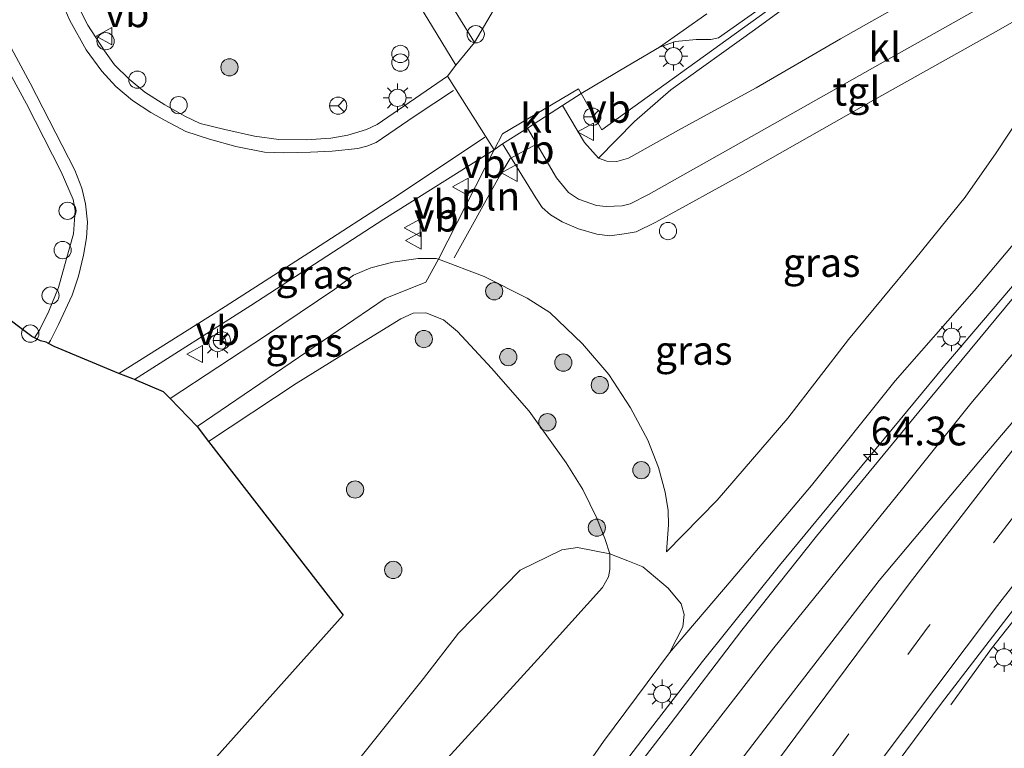
# Model space of a CAD drawing. Units: metres. Extents: x 130000 to 140000, y 543750 to 550750.
# Drawn here: x 131413 to 131499, y 549502 to 549565 of the extents above; entities that cross this region are included whole.
import ezdxf
from ezdxf.enums import TextEntityAlignment as Align

# ---------------------------------------------------------------- set-up
doc = ezdxf.new("R2010")
doc.units = ezdxf.units.M
doc.linetypes.add('VW-3-9_STREEP', pattern=[12, 3, -9])
doc.layers.get('0').update_dxf_attribs({"lineweight": 25})
for name, color, linetype, lineweight in [('B-ME-AL-OVERIG-S-B1', 7, 'Continuous', 18), ('B-ME-AM-KILOMETR-S-B1', 7, 'Continuous', 18), ('B-ME-BV-GELEIDECONSTRUCTIE-GELEIDERAIL-L-B1', 213, 'BV-GELEIDERAIL', 18), ('B-ME-GR-BOMENSTRUIKEN-GV-B6', 93, 'Continuous', 18), ('B-ME-GR-BOOM-S-B1', 93, 'Continuous', 18), ('B-ME-GW-KRUINLIJN-L-B1', 93, 'Continuous', 18), ('B-ME-GW-TEENLIJN-L-B1', 93, 'Continuous', 18), ('B-ME-IE-GRASLAND-GV-B6', 93, 'Continuous', 18), ('B-ME-IE-HULPGEOMETRIE-L-B1', 53, 'Continuous', 18), ('B-ME-IE-INRICHTINGSELEMENT-L-B1', 253, 'Continuous', 18), ('B-ME-IE-INRICHTINGSELEMENT-S-B1', 253, 'Continuous', 18), ('B-ME-IE-MEUBILAIR_WEGMEUBILAIR-LICHTMAST-S-B1', 8, 'Continuous', 18), ('B-ME-KG-KADASTRAAL-OPNAMEDTMGRENS-L-B1', 10, 'Continuous', 25), ('B-ME-VH-VERH_SOORT-BITUMEN-GV-B6', 8, 'IE-TERREINAFSCHEIDING-NATUURLIJK-HOUTWAL', 18), ('B-ME-VH-VERH_SOORT-KLINKERS-GV-B6', 8, 'IE-TERREINAFSCHEIDING-NATUURLIJK-HOUTWAL', 18), ('B-ME-VH-VERH_SOORT-TEGELS-GV-B6', 8, 'Continuous', 18), ('B-ME-VW-MARKERING-39STREEP-015-L-B1', 255, 'VW-3-9_STREEP', 18), ('B-ME-VW-MARKERING-STREEP-015-L-B1', 7, 'Continuous', 18), ('B-ME-VW-MEUBILAIR_WEGMEUBILAIR-RONA-S-B1', 8, 'Continuous', 18), ('B-ME-VW-MEUBILAIR_WEGMEUBILAIR-VERKEERSBORD-S-B1', 8, 'Continuous', 18)]:
    doc.layers.add(name, color=color, linetype=linetype, lineweight=lineweight)
doc.styles.add('NLCS-ISO', font='NLCS-ISO.TTF')
doc.linetypes.add('BV-GELEIDERAIL', pattern='A,10,-3,[108,NLCS.SHX,S=1,R=0,X=0,Y=0],-3', length=16)
doc.linetypes.add('IE-TERREINAFSCHEIDING-NATUURLIJK-HOUTWAL', pattern='A,7,-1.5,[67,NLCS.SHX,S=0.75,R=45,X=0,Y=0],-1.5,7,-1.5,[70,NLCS.SHX,S=0.75,R=0,X=0,Y=0],-1.5', length=20)

# ---------------------------------------------------------------- blocks, each defined once
blk = doc.blocks.new('dtb')
blk.add_circle((0, 0), 0.75)
blk = doc.blocks.new('verkeersbord')
for p, q in [((0, 0.75), (-0.75, -0.625)), ((0.75, -0.625), (0, 0.75)), ((-0.75, -0.625), (0.75, -0.625))]:
    blk.add_line(p, q)
blk = doc.blocks.new('prullenbak')
for centre in [(-0.375, 0), (0.375, 0)]:
    blk.add_circle(centre, 0.75)
blk = doc.blocks.new('wegwijzer')
for q in [(-0.53, -0.53), (0, 0.75), (0.53, -0.53)]:
    blk.add_line((0, 0), q)
blk.add_circle((0, 0), 0.75)
blk = doc.blocks.new('boom')
blk.add_hatch(color=256).paths.add_polyline_path([(-0.75, 0, 1), (0.75, 0, 1)])
blk.add_circle((0, 0), 0.75)
blk = doc.blocks.new('hecto')
for p, q in [((0, 0.625), (-0.625, 0)), ((0, -0.625), (0, 0.625)), ((-0.625, 0), (0.625, 0)), ((0.625, 0), (0, -0.625))]:
    blk.add_line(p, q)
blk = doc.blocks.new('lantaarnpaal')
for p, q in [((-0.884, 0.884), (-0.53, 0.53)), ((0, 0.75), (0, 1.25)), ((0.53, 0.53), (0.884, 0.884)), ((-0.75, 0), (-1.25, 0)), ((0.75, 0), (1.25, 0)), ((-0.53, -0.53), (-0.884, -0.884)), ((0, -0.75), (0, -1.25)), ((0.53, -0.53), (0.884, -0.884))]:
    blk.add_line(p, q)
blk.add_circle((0, 0), 0.75)

msp = doc.modelspace()

# ---------------------------------------------------------------- linework, layer by layer
at = {"layer": 'B-ME-BV-GELEIDECONSTRUCTIE-GELEIDERAIL-L-B1'}
for points in [[(131615.937, 549633.334, 5.951), (131610.701, 549630.464, 6.145), (131607.151, 549628.188, 6.254), (131604.046, 549626.04, 6.385), (131600.464, 549623.434, 6.463), (131596.339, 549619.978, 6.625), (131592.898, 549617.014, 6.719), (131588.18, 549612.672, 6.812), (131583.396, 549608.208, 6.866), (131578.36, 549603.293, 6.856), (131570.883, 549595.785, 6.856), (131563.551, 549588.342, 6.887), (131555.727, 549580.087, 6.869), (131548.929, 549572.489, 6.859), (131541.801, 549564.387, 6.825), (131535.535, 549557.171, 6.915), (131527.916, 549547.987, 6.831), (131520.214, 549538.706, 6.791), (131513.087, 549529.798, 6.797), (131503.515, 549517.449, 6.728), (131498.061, 549510.546, 6.357), (131494.529, 549505.674, 6.139)], [(131462.284, 549495.613, 7.421), (131468.096, 549503.195, 7.396), (131472.905, 549509.443, 7.424), (131479.601, 549517.773, 7.433), (131486.08, 549525.603, 7.446), (131494.007, 549535.16, 7.424), (131503.074, 549545.804, 7.411)]]:
    msp.add_polyline3d(points, dxfattribs=at)
at = {"layer": 'B-ME-GR-BOMENSTRUIKEN-GV-B6'}
for points in [[(131442.977, 549500.889, 1.403), (131448.638, 549507.941, 1.703), (131451.683, 549511.89, 1.765), (131457.041, 549517.382, 1.962), (131460.663, 549519.133, 2.059), (131462.017, 549519.335, 2.059), (131464.843, 549518.782, 2.3), (131464.851, 549517.431, 2.147), (131464.725, 549516.803, 2.132), (131464.211, 549515.858, 2.135), (131458.876, 549509.96, 1.891), (131448.635, 549498.742, 1.379)], [(131448.635, 549498.742, 1.379), (131458.876, 549509.96, 1.891), (131464.211, 549515.858, 2.135), (131464.725, 549516.803, 2.132), (131464.851, 549517.431, 2.147), (131464.843, 549518.782, 2.3), (131466.422, 549518.186, 2.659), (131467.722, 549517.658, 3.374), (131469.924, 549515.818, 4.604), (131471.062, 549514.445, 5.609), (131471.311, 549513.509, 5.809), (131471.182, 549512.456, 6.218), (131470.046, 549510.183, 6.395), (131464.278, 549502.477, 6.442), (131457.265, 549492.382, 6.523)]]:
    msp.add_polyline3d(points, dxfattribs=at)
at = {"layer": 'B-ME-GW-KRUINLIJN-L-B1'}
for points in [[(131508.6774, 549585.5805, 5.8354), (131500.463, 549580.91, 5.714), (131497.224, 549578.82, 5.532), (131493.163, 549575.833, 5.288), (131485.533, 549570.249, 4.913), (131477.427, 549564.362, 4.593), (131470.15, 549559.146, 4.383), (131466.977, 549556.372, 4.343), (131463.852, 549553.177, 4.184)], [(131515.341, 549562.773, 6.584), (131504.282, 549550.843, 6.614), (131496.556, 549541.65, 6.52), (131489.685, 549533.84, 6.523), (131482.399, 549524.732, 6.68), (131475.388, 549516.474, 6.514), (131470.046, 549510.183, 6.395)], [(131449.924, 549544.422, 3.976), (131449.734, 549544.477, 3.975), (131448.162, 549544.467, 3.959), (131445.957, 549544.158, 3.896), (131444.036, 549543.667, 3.884), (131442.538, 549543.017, 3.812), (131440.902, 549541.806, 3.843), (131434.871, 549537.754, 3.787), (131426.576, 549532.302, 3.841)], [(131469.776, 549518.956, 4.011), (131469.939, 549521.3, 3.914), (131469.922, 549522.556, 3.871), (131469.669, 549524.141, 3.896), (131469.085, 549526.296, 4.014), (131468.156, 549528.664, 4.011), (131466.631, 549531.488, 4.011), (131464.758, 549534.37, 4.077), (131462.449, 549537.055, 4.08), (131459.611, 549539.783, 4.13), (131457.646, 549541.024, 4.142), (131453.909, 549542.916, 4.08), (131449.924, 549544.422, 3.976)], [(131470.046, 549510.183, 6.395), (131464.278, 549502.477, 6.442), (131457.265, 549492.382, 6.523), (131448.886, 549481.46, 6.505), (131442.22, 549472.381, 6.445), (131434.381, 549461.617, 6.399), (131426.924, 549452.087, 6.168), (131417.119, 549438.761, 6.155), (131410.735, 549430.307, 5.974), (131405.857, 549424.468, 5.787), (131401.019, 549417.928, 5.79), (131394.902, 549410.548, 5.699), (131387.309, 549402.226, 5.415), (131380.633, 549394.984, 5.24), (131371.637, 549385.413, 4.879)]]:
    msp.add_polyline3d(points, dxfattribs=at)
at = {"layer": 'B-ME-GW-TEENLIJN-L-B1'}
for points in [[(131463.852, 549553.177, 4.184), (131464.574, 549552.923, 4.209), (131465.445, 549552.892, 4.19), (131466.461, 549553.196, 4.162), (131471.089, 549555.78, 4.043), (131477.58, 549559.314, 3.993), (131484.909, 549563.564, 3.946), (131493.308, 549568.311, 3.852), (131502.938, 549573.708, 3.701), (131506.091, 549575.389, 3.701), (131507.074, 549575.632, 3.645), (131508.645, 549575.754, 3.617), (131509.92, 549575.589, 3.601), (131511.397, 549575.143, 3.595), (131513.142, 549574.339, 3.593)], [(131503.982, 549561.938, 4.01), (131501.554, 549558.354, 4.081), (131498.449, 549553.666, 4.09), (131495.75, 549549.808, 4.087), (131491.468, 549544.507, 4.102), (131485.615, 549537.426, 4.24), (131480.317, 549530.589, 4.356), (131474.188, 549523.464, 4.199), (131469.776, 549518.956, 4.011)], [(131429.929, 549528.562, 1.429), (131437.556, 549533.598, 1.672), (131442.74, 549536.814, 1.76), (131446.652, 549539.233, 1.813), (131447.736, 549539.703, 1.81), (131448.817, 549539.749, 1.888), (131450.371, 549539.134, 2.031), (131451.592, 549538.127, 2.044), (131454.533, 549534.935, 2.056), (131457.83, 549531.192, 2.053), (131461.049, 549526.701, 2.138), (131462.479, 549524.385, 2.237), (131463.724, 549521.897, 2.297), (131464.416, 549520.128, 2.297), (131464.843, 549518.782, 2.3)], [(131464.843, 549518.782, 2.3), (131464.851, 549517.431, 2.147), (131464.725, 549516.803, 2.132), (131464.211, 549515.858, 2.135), (131458.876, 549509.96, 1.891), (131448.635, 549498.742, 1.379), (131443.977, 549493.291, 1.279), (131439.055, 549487.728, 1.03), (131434.77, 549483.044, 0.936), (131430.008, 549476.827, 0.883), (131426.105, 549471.342, 0.746), (131419.572, 549462.934, 0.789), (131416.521, 549457.867, 0.861), (131411.205, 549448.834, 1.214), (131406.869, 549441.809, 1.261), (131402.58, 549434.665, 1.445), (131398.01, 549426.627, 1.626), (131393.375, 549420.77, 1.616), (131387.92, 549414.556, 1.704), (131382.454, 549408.68, 1.551), (131375.985, 549401.202, 1.239), (131367.705, 549391.427, 1.117)]]:
    msp.add_polyline3d(points, dxfattribs=at)
at = {"layer": 'B-ME-IE-GRASLAND-GV-B6'}
for points in [[(131454.712, 549566.062, 4.138), (131453.075, 549563.25, 4.13), (131432.66, 549596.286, 3.247)], [(131507.9225, 549585.8892, 5.8258), (131499.098, 549580.829, 5.709), (131464.152, 549555.65, 4.43), (131462.352, 549558.8, 4.136), (131466.364, 549561.179, 4.314), (131469.167, 549562.853, 4.446), (131470.543, 549563.337, 4.507), (131472.366, 549563.496, 4.474), (131473.633, 549563.519, 4.474), (131474.307, 549563.663, 4.519), (131490.686, 549575.209, 5.213), (131498.208, 549581.037, 5.59), (131501.227, 549583.23, 5.734), (131504.037, 549584.82, 5.787), (131506.4798, 549586.1313, 5.8267), (131507.9225, 549585.8892, 5.8258)], [(131507.9225, 549585.8892, 5.8258), (131508.0522, 549585.8674, 5.8273), (131508.6774, 549585.5805, 5.8354), (131500.463, 549580.91, 5.714), (131497.224, 549578.82, 5.532), (131493.163, 549575.833, 5.288), (131485.533, 549570.249, 4.913), (131477.427, 549564.362, 4.593), (131470.15, 549559.146, 4.383), (131466.977, 549556.372, 4.343), (131463.852, 549553.177, 4.184), (131462.64, 549554.545, 4.109), (131460.722, 549557.76, 4.112), (131462.352, 549558.8, 4.136), (131464.152, 549555.65, 4.43), (131499.098, 549580.829, 5.709), (131507.9225, 549585.8892, 5.8258)], [(131502.938, 549573.708, 3.701), (131493.308, 549568.311, 3.852), (131484.909, 549563.564, 3.946), (131477.58, 549559.314, 3.993), (131471.089, 549555.78, 4.043), (131466.461, 549553.196, 4.162), (131465.445, 549552.892, 4.19), (131464.574, 549552.923, 4.209), (131463.852, 549553.177, 4.184), (131466.977, 549556.372, 4.343), (131470.15, 549559.146, 4.383), (131477.427, 549564.362, 4.593), (131485.533, 549570.249, 4.913), (131493.163, 549575.833, 5.288), (131497.224, 549578.82, 5.532), (131500.463, 549580.91, 5.714)], [(131441.875, 549577.014, 3.695), (131451.444, 549561.272, 4.048), (131450.708, 549560.327, 3.994), (131444.588, 549556.119, 3.984), (131443.664, 549555.688, 3.99), (131442.056, 549555.19, 3.981), (131440.554, 549554.922, 3.953), (131438.421, 549554.78, 3.928), (131436.048, 549554.813, 3.903), (131433.919, 549555.097, 3.856), (131431.345, 549555.679, 3.843), (131429.19, 549556.214, 3.834), (131427.857, 549556.838, 3.831), (131426.112, 549557.821, 3.796), (131424.363, 549558.918, 3.796), (131423.004, 549560.062, 3.743), (131421.728, 549561.304, 3.705), (131420.853, 549562.526, 3.683), (131419.405, 549564.762, 3.621), (131418.623, 549566.282, 3.558)], [(131449.924, 549544.422, 3.976), (131454.768, 549553.907, 3.994), (131455.492, 549554.423, 4.035), (131458.395, 549549.738, 4.333), (131458.953, 549548.904, 4.33), (131459.68, 549548.268, 4.352), (131460.701, 549547.65, 4.368), (131462.105, 549547.036, 4.399), (131463.713, 549546.569, 4.402), (131464.839, 549546.45, 4.399), (131466.078, 549546.605, 4.409), (131467.141, 549546.789, 4.39), (131468.853, 549547.63, 4.324), (131476.658, 549551.913, 4.192), (131487.788, 549558.231, 4.067), (131498.186, 549564.064, 3.942), (131506.618, 549568.873, 3.866)], [(131411.499, 549562.6, 3.471), (131414.09, 549557.909, 3.605), (131417.087, 549552.007, 3.743), (131418.15, 549549.611, 3.815), (131418.305, 549548.643, 3.803), (131418.173, 549546.623, 3.796), (131417.529, 549544.351, 3.821), (131416.863, 549541.948, 3.878), (131416.03, 549539.887, 3.922), (131415.25, 549538.288, 3.925), (131414.777, 549537.567, 3.93)], [(131457.265, 549492.382, 6.523), (131464.278, 549502.477, 6.442), (131470.046, 549510.183, 6.395), (131475.388, 549516.474, 6.514), (131482.399, 549524.732, 6.68), (131489.685, 549533.84, 6.523), (131496.556, 549541.65, 6.52), (131504.282, 549550.843, 6.614), (131515.341, 549562.773, 6.584), (131516.672, 549562.721, 6.587), (131517.214, 549562.265, 6.652), (131517.354, 549561.477, 6.633), (131508.598, 549551.071, 6.764), (131499.977, 549541.071, 6.821), (131491.728, 549531.144, 6.818), (131482.813, 549520.315, 6.837), (131476.341, 549512.164, 6.786), (131470.088, 549503.976, 6.774), (131463.223, 549495.08, 6.815)], [(131429.929, 549528.562, 1.429), (131428.934, 549529.872, 1.92), (131445.294, 549541.003, 2.466), (131448.84, 549542.403, 2.726), (131449.924, 549544.422, 3.976), (131453.909, 549542.916, 4.08), (131457.646, 549541.024, 4.142), (131459.611, 549539.783, 4.13), (131462.449, 549537.055, 4.08), (131464.758, 549534.37, 4.077), (131466.631, 549531.488, 4.011), (131468.156, 549528.664, 4.011), (131469.085, 549526.296, 4.014), (131469.669, 549524.141, 3.896), (131469.922, 549522.556, 3.871), (131469.939, 549521.3, 3.914), (131469.776, 549518.956, 4.011), (131474.188, 549523.464, 4.199), (131480.317, 549530.589, 4.356), (131485.615, 549537.426, 4.24), (131491.468, 549544.507, 4.102), (131495.75, 549549.808, 4.087), (131498.449, 549553.666, 4.09), (131501.554, 549558.354, 4.081)], [(131501.554, 549558.354, 4.081), (131498.449, 549553.666, 4.09), (131495.75, 549549.808, 4.087), (131491.468, 549544.507, 4.102), (131485.615, 549537.426, 4.24), (131480.317, 549530.589, 4.356), (131474.188, 549523.464, 4.199), (131469.776, 549518.956, 4.011), (131469.939, 549521.3, 3.914), (131469.922, 549522.556, 3.871), (131469.669, 549524.141, 3.896), (131469.085, 549526.296, 4.014), (131468.156, 549528.664, 4.011), (131466.631, 549531.488, 4.011), (131464.758, 549534.37, 4.077), (131462.449, 549537.055, 4.08), (131459.611, 549539.783, 4.13), (131457.646, 549541.024, 4.142), (131453.909, 549542.916, 4.08), (131449.924, 549544.422, 3.976)], [(131426.576, 549532.302, 3.841), (131426.006, 549532.889, 3.702), (131423.471, 549533.949, 3.996), (131433.601, 549540.386, 3.978), (131445.18, 549547.876, 4.018), (131454.768, 549553.907, 3.994), (131449.924, 549544.422, 3.976), (131449.734, 549544.477, 3.975), (131448.162, 549544.467, 3.959), (131445.957, 549544.158, 3.896), (131444.036, 549543.667, 3.884), (131442.538, 549543.017, 3.812), (131440.902, 549541.806, 3.843), (131434.871, 549537.754, 3.787), (131426.576, 549532.302, 3.841)], [(131504.282, 549550.843, 6.614), (131496.556, 549541.65, 6.52), (131489.685, 549533.84, 6.523), (131482.399, 549524.732, 6.68), (131475.388, 549516.474, 6.514), (131470.046, 549510.183, 6.395), (131471.182, 549512.456, 6.218), (131471.311, 549513.509, 5.809), (131471.062, 549514.445, 5.609), (131469.924, 549515.818, 4.604), (131467.722, 549517.658, 3.374), (131466.422, 549518.186, 2.659), (131464.843, 549518.782, 2.3), (131464.416, 549520.128, 2.297), (131463.724, 549521.897, 2.297), (131462.479, 549524.385, 2.237), (131461.049, 549526.701, 2.138), (131457.83, 549531.192, 2.053), (131454.533, 549534.935, 2.056), (131451.592, 549538.127, 2.044), (131450.371, 549539.134, 2.031), (131448.817, 549539.749, 1.888), (131447.736, 549539.703, 1.81), (131446.652, 549539.233, 1.813), (131442.74, 549536.814, 1.76), (131437.556, 549533.598, 1.672), (131429.929, 549528.562, 1.429)], [(131484.384, 549493.274, 6.243), (131493.699, 549505.804, 6.247), (131499.956, 549513.948, 6.175), (131507.037, 549523.683, 6.187), (131514.388, 549533.15, 6.168), (131522.096, 549542.333, 6.137), (131525.332, 549546.039, 6.093), (131526.468, 549545.807, 5.985), (131526.926, 549545.42, 5.985), (131528.761, 549545.05, 5.907), (131530.237, 549544.539, 5.861), (131531.798, 549543.59, 5.78), (131534.725, 549541.087, 5.73), (131543.07, 549534.09, 5.717), (131548.598, 549529.476, 5.842), (131549.822, 549528.248, 5.882), (131551.231, 549526.371, 5.882), (131550.205, 549525.206, 6.182), (131550.655, 549524.81, 6.182), (131551.143, 549523.658, 6.204), (131549.37, 549521.592, 6.185), (131541.783, 549512.633, 6.185), (131533.499, 549502.562, 6.179), (131527.493, 549495.081, 6.173)], [(131426.576, 549532.302, 3.841), (131434.871, 549537.754, 3.787), (131440.902, 549541.806, 3.843), (131442.538, 549543.017, 3.812), (131444.036, 549543.667, 3.884), (131445.957, 549544.158, 3.896), (131448.162, 549544.467, 3.959), (131449.734, 549544.477, 3.975), (131449.924, 549544.422, 3.976), (131448.84, 549542.403, 2.726), (131445.294, 549541.003, 2.466), (131428.934, 549529.872, 1.92), (131426.576, 549532.302, 3.841)], [(131414.777, 549537.567, 3.93), (131414.54, 549537.683, 3.743), (131411.711, 549539.805, 3.53)], [(131429.929, 549528.562, 1.429), (131437.556, 549533.598, 1.672), (131442.74, 549536.814, 1.76), (131446.652, 549539.233, 1.813), (131447.736, 549539.703, 1.81), (131448.817, 549539.749, 1.888), (131450.371, 549539.134, 2.031), (131451.592, 549538.127, 2.044), (131454.533, 549534.935, 2.056), (131457.83, 549531.192, 2.053), (131461.049, 549526.701, 2.138), (131462.479, 549524.385, 2.237), (131463.724, 549521.897, 2.297), (131464.416, 549520.128, 2.297), (131464.843, 549518.782, 2.3), (131462.017, 549519.335, 2.059), (131460.663, 549519.133, 2.059), (131457.041, 549517.382, 1.962), (131451.683, 549511.89, 1.765), (131448.638, 549507.941, 1.703), (131442.977, 549500.889, 1.403)], [(131410.292, 549478.449, -0.109), (131441.623, 549513.462, 1.384), (131429.929, 549528.562, 1.429)]]:
    msp.add_polyline3d(points, dxfattribs=at)
at = {"layer": 'B-ME-IE-HULPGEOMETRIE-L-B1'}
msp.add_polyline3d([(131507.9225, 549585.8892, 5.8258), (131499.098, 549580.829, 5.709), (131464.152, 549555.65, 4.43), (131462.352, 549558.8, 4.136), (131462.11, 549559.223, 4.136), (131455.509, 549555.312, 4.056), (131454.768, 549553.907, 3.994), (131449.924, 549544.422, 3.976), (131448.84, 549542.403, 2.726), (131445.294, 549541.003, 2.466), (131428.934, 549529.872, 1.92)], dxfattribs=at)
at = {"layer": 'B-ME-IE-INRICHTINGSELEMENT-L-B1'}
msp.add_polyline3d([(131451.284, 549544.537, 3.966), (131455.229, 549551.62, 4.068), (131456.178, 549553.159, 4.068), (131458.468, 549554.416, 4.089)], dxfattribs=at)
at = {"layer": 'B-ME-KG-KADASTRAAL-OPNAMEDTMGRENS-L-B1'}
msp.add_line((131428.934, 549529.872, 1.92), (131429.929, 549528.562, 1.429), dxfattribs=at)
for points in [[(131428.934, 549529.872, 1.92), (131426.576, 549532.302, 3.841), (131426.006, 549532.889, 3.702), (131423.471, 549533.949, 3.996), (131423.334, 549534.006, 3.813), (131422.111, 549534.457, 3.831), (131416.495, 549536.828, 3.772), (131416.002, 549537.083, 3.995), (131415.79, 549537.193, 3.69), (131415.284, 549537.318, 3.735), (131414.777, 549537.567, 3.93), (131414.54, 549537.683, 3.743), (131411.711, 549539.805, 3.53)], [(131429.929, 549528.562, 1.429), (131441.623, 549513.462, 1.384), (131410.292, 549478.449, -0.109), (131410.215, 549478.363, -0.111), (131409.458, 549477.517, -0.641), (131409.395, 549477.447, -0.796), (131407.218, 549475.012, -0.796), (131407.151, 549474.938, -0.666), (131405.888, 549473.496, 0.039), (131405.812, 549473.41, 0.522), (131404.354, 549471.745, -0.384), (131384.033, 549443.95, 0.244), (131364.24, 549419.296, 0.383), (131355.939, 549409.42, 0.523)]]:
    msp.add_polyline3d(points, dxfattribs=at)
at = {"layer": 'B-ME-VH-VERH_SOORT-BITUMEN-GV-B6'}
for points in [[(131418.623, 549566.282, 3.558), (131419.405, 549564.762, 3.621), (131420.853, 549562.526, 3.683), (131421.728, 549561.304, 3.705), (131423.004, 549560.062, 3.743), (131424.363, 549558.918, 3.796), (131426.112, 549557.821, 3.796), (131427.857, 549556.838, 3.831), (131429.19, 549556.214, 3.834), (131431.345, 549555.679, 3.843), (131433.919, 549555.097, 3.856), (131436.048, 549554.813, 3.903), (131438.421, 549554.78, 3.928), (131440.554, 549554.922, 3.953), (131442.056, 549555.19, 3.981), (131443.664, 549555.688, 3.99), (131444.588, 549556.119, 3.984), (131450.708, 549560.327, 3.994), (131454.768, 549553.907, 3.994), (131445.18, 549547.876, 4.018), (131433.601, 549540.386, 3.978), (131423.471, 549533.949, 3.996)], [(131423.471, 549533.949, 3.996), (131423.334, 549534.006, 3.813), (131422.111, 549534.457, 3.831), (131416.495, 549536.828, 3.772), (131416.002, 549537.083, 3.995), (131415.79, 549537.193, 3.69), (131415.284, 549537.318, 3.735), (131414.777, 549537.567, 3.93), (131415.25, 549538.288, 3.925), (131416.03, 549539.887, 3.922), (131416.863, 549541.948, 3.878), (131417.529, 549544.351, 3.821), (131418.173, 549546.623, 3.796), (131418.305, 549548.643, 3.803), (131418.15, 549549.611, 3.815), (131417.087, 549552.007, 3.743), (131414.09, 549557.909, 3.605), (131411.499, 549562.6, 3.471)], [(131463.223, 549495.08, 6.815), (131470.088, 549503.976, 6.774), (131476.341, 549512.164, 6.786), (131482.813, 549520.315, 6.837), (131491.728, 549531.144, 6.818), (131499.977, 549541.071, 6.821)], [(131499.956, 549513.948, 6.175), (131493.699, 549505.804, 6.247), (131484.384, 549493.274, 6.243)]]:
    msp.add_polyline3d(points, dxfattribs=at)
at = {"layer": 'B-ME-VH-VERH_SOORT-KLINKERS-GV-B6'}
for points in [[(131463.852, 549553.177, 4.184), (131464.574, 549552.923, 4.209), (131465.445, 549552.892, 4.19), (131466.461, 549553.196, 4.162), (131471.089, 549555.78, 4.043), (131477.58, 549559.314, 3.993), (131484.909, 549563.564, 3.946), (131493.308, 549568.311, 3.852), (131502.938, 549573.708, 3.701)], [(131506.391, 549571.449, 3.763), (131496.376, 549565.89, 3.838), (131488.377, 549561.392, 3.932), (131477.63, 549555.347, 4.064), (131468.215, 549550.027, 4.202), (131466.624, 549549.233, 4.224), (131465.917, 549549.035, 4.221), (131464.518, 549548.997, 4.23), (131463.679, 549549.09, 4.23), (131462.104, 549549.62, 4.23), (131461.258, 549550.209, 4.23), (131460.188, 549551.486, 4.196), (131457.667, 549555.811, 4.067), (131460.722, 549557.76, 4.112), (131462.64, 549554.545, 4.109), (131463.852, 549553.177, 4.184)], [(131473.29, 549565.741, 4.545), (131469.167, 549562.853, 4.446), (131466.364, 549561.179, 4.314), (131462.352, 549558.8, 4.136), (131462.11, 549559.223, 4.136), (131455.509, 549555.312, 4.056), (131454.768, 549553.907, 3.994), (131450.708, 549560.327, 3.994), (131451.444, 549561.272, 4.048), (131453.075, 549563.25, 4.13), (131454.712, 549566.062, 4.138)], [(131454.768, 549553.907, 3.994), (131455.509, 549555.312, 4.056), (131462.11, 549559.223, 4.136), (131462.352, 549558.8, 4.136), (131460.722, 549557.76, 4.112), (131457.667, 549555.811, 4.067), (131455.492, 549554.423, 4.035), (131454.768, 549553.907, 3.994)]]:
    msp.add_polyline3d(points, dxfattribs=at)
at = {"layer": 'B-ME-VH-VERH_SOORT-TEGELS-GV-B6'}
for points in [[(131453.075, 549563.25, 4.13), (131451.444, 549561.272, 4.048), (131441.875, 549577.014, 3.695), (131435.003, 549572.857, 3.42), (131434.085, 549572.302, 3.42), (131433.494, 549573.275, 3.42), (131434.362, 549573.8, 3.407), (131441.314, 549578.009, 3.649), (131432.418, 549592.371, 3.251), (131420.319, 549611.907, 2.694), (131419.144, 549618.113, 2.6), (131422.238, 549613.419, 2.785), (131425.603, 549607.916, 2.914), (131432.66, 549596.286, 3.247), (131453.075, 549563.25, 4.13)], [(131501.227, 549583.23, 5.734), (131498.208, 549581.037, 5.59), (131490.686, 549575.209, 5.213), (131474.307, 549563.663, 4.519), (131473.633, 549563.519, 4.474), (131472.366, 549563.496, 4.474), (131470.543, 549563.337, 4.507), (131469.167, 549562.853, 4.446), (131473.29, 549565.741, 4.545)], [(131506.618, 549568.873, 3.866), (131498.186, 549564.064, 3.942), (131487.788, 549558.231, 4.067), (131476.658, 549551.913, 4.192), (131468.853, 549547.63, 4.324), (131467.141, 549546.789, 4.39), (131466.078, 549546.605, 4.409), (131464.839, 549546.45, 4.399), (131463.713, 549546.569, 4.402), (131462.105, 549547.036, 4.399), (131460.701, 549547.65, 4.368), (131459.68, 549548.268, 4.352), (131458.953, 549548.904, 4.33), (131458.395, 549549.738, 4.333), (131455.492, 549554.423, 4.035), (131457.667, 549555.811, 4.067), (131460.188, 549551.486, 4.196), (131461.258, 549550.209, 4.23), (131462.104, 549549.62, 4.23), (131463.679, 549549.09, 4.23), (131464.518, 549548.997, 4.23), (131465.917, 549549.035, 4.221), (131466.624, 549549.233, 4.224), (131468.215, 549550.027, 4.202), (131477.63, 549555.347, 4.064), (131488.377, 549561.392, 3.932), (131496.376, 549565.89, 3.838)]]:
    msp.add_polyline3d(points, dxfattribs=at)
at = {"layer": 'B-ME-VW-MARKERING-39STREEP-015-L-B1'}
msp.add_polyline3d([(131669.483, 549692.399, 6.325), (131653.593, 549679.731, 6.4), (131641.618, 549669.714, 6.388), (131632.395, 549661.864, 6.385), (131622.335, 549652.909, 6.378), (131612.762, 549644.302, 6.366), (131604.045, 549636.233, 6.4), (131595.072, 549627.708, 6.4), (131586.359, 549619.253, 6.429), (131578.561, 549611.416, 6.407), (131569.871, 549602.551, 6.403), (131561.931, 549594.263, 6.394), (131554.13, 549585.996, 6.4), (131547.149, 549578.318, 6.378), (131539.184, 549569.469, 6.334), (131530.719, 549559.641, 6.331), (131522.652, 549550.176, 6.347), (131512.941, 549538.408, 6.35), (131507.651, 549531.67, 6.337), (131500.068, 549522.125, 6.385), (131492.551, 549512.434, 6.397), (131485.642, 549503.14, 6.444), (131479.231, 549494.396, 6.463)], dxfattribs=at)
at = {"layer": 'B-ME-VW-MARKERING-STREEP-015-L-B1'}
for points in [[(131416.63, 549567.97, 3.518), (131417.841, 549565.171, 3.585), (131419.27, 549562.605, 3.627), (131420.622, 549560.753, 3.671), (131421.853, 549559.43, 3.716), (131423.294, 549558.206, 3.75), (131424.886, 549557.167, 3.76), (131426.089, 549556.49, 3.76), (131427.944, 549555.512, 3.796), (131429.997, 549554.829, 3.839), (131432.298, 549554.196, 3.891), (131434.802, 549553.708, 3.887), (131436.464, 549553.643, 3.921), (131438.805, 549553.704, 3.983), (131440.671, 549553.785, 3.989), (131442.924, 549554.041, 4.029), (131443.687, 549554.228, 4.027), (131444.503, 549554.557, 4.019), (131447.804, 549556.82, 3.994), (131451.239, 549559.077, 4.027)], [(131529.532, 549564.417, 6.474), (131520.954, 549554.585, 6.468), (131511.728, 549543.979, 6.474), (131505.515, 549536.851, 6.524), (131496.944, 549526.792, 6.553), (131488.285, 549516.477, 6.584), (131480.041, 549505.799, 6.578), (131470.258, 549493.049, 6.587), (131462.431, 549482.71, 6.622), (131453.351, 549470.657, 6.679), (131442.523, 549455.956, 6.594), (131433.326, 549443.471, 6.493), (131424.129, 549430.986, 6.433), (131417.424, 549422.11, 6.386), (131411.673, 549414.77, 6.332), (131405.447, 549407.012, 6.171), (131400.682, 549401.271, 6.093), (131393.618, 549393.222, 5.986), (131386.731, 549385.844, 5.831), (131381.841, 549380.711, 5.711), (131377.55, 549376.371, 5.492)], [(131529.787, 549564.098, 6.458), (131523.502, 549556.801, 6.489), (131517.081, 549549.098, 6.493), (131510.799, 549541.416, 6.537), (131503.984, 549532.965, 6.54), (131498.65, 549526.234, 6.543), (131490.892, 549516.176, 6.499), (131481.783, 549503.948, 6.543), (131474.99, 549494.815, 6.543), (131467.662, 549484.483, 6.543), (131462.662, 549477.178, 6.543), (131457.929, 549470.257, 6.543), (131451.708, 549461.03, 6.546), (131444.524, 549450.065, 6.543), (131437.584, 549439.082, 6.543), (131430.061, 549426.749, 6.546), (131423.466, 549415.664, 6.556), (131417.416, 549405.279, 6.575), (131410.808, 549393.293, 6.587), (131404.752, 549382.051, 6.565), (131399.989, 549373.171, 6.603), (131395.413, 549364.192, 6.6), (131391.038, 549355.744, 6.625)], [(131416.002, 549537.083, 3.995), (131416.175, 549537.331, 3.996), (131416.856, 549538.743, 3.989), (131418.054, 549541.294, 3.939), (131418.606, 549542.921, 3.929), (131419.029, 549544.763, 3.896), (131419.291, 549546.258, 3.875), (131419.396, 549547.615, 3.833), (131419.214, 549549.229, 3.821), (131418.884, 549550.583, 3.8), (131418.276, 549552.147, 3.758), (131414.387, 549559.721, 3.675), (131412.584, 549563.096, 3.606)], [(131453.974, 549555.011, 4.056), (131446.456, 549550.007, 4.031), (131438.645, 549544.947, 4.021), (131430.632, 549539.845, 4.019), (131422.111, 549534.457, 3.831)], [(131501.981, 549538.63, 6.698), (131496.265, 549531.852, 6.711), (131490.311, 549524.443, 6.711), (131479.104, 549510.626, 6.711), (131472.695, 549502.355, 6.723), (131466.475, 549494.142, 6.711)], [(131506.698, 549524.71, 6.265), (131498.567, 549514.308, 6.277), (131487.68, 549499.798, 6.287)]]:
    msp.add_polyline3d(points, dxfattribs=at)

# ---------------------------------------------------------------- block references
at = {"layer": 'B-ME-AL-OVERIG-S-B1', "rotation": 90}
for p in [(131453.171, 549563.966, 4.214), (131420.963, 549563.36, 3.692), (131423.728, 549560.017, 3.739), (131427.322, 549557.802, 3.785), (131417.648, 549548.616, 3.882), (131469.902, 549546.855, 4.382), (131417.227, 549545.202, 3.908), (131416.17, 549541.25, 3.948), (131414.407, 549537.938, 4.008)]:
    msp.add_blockref('dtb', p, dxfattribs=at)
at = {"layer": 'B-ME-AM-KILOMETR-S-B1', "rotation": 90}
msp.add_blockref('hecto', (131487.539, 549527.438, 6.549), dxfattribs=at)
at = {"layer": 'B-ME-GR-BOOM-S-B1', "rotation": 90}
for p in [(131431.741, 549561.089, 3.714), (131454.779, 549541.623, 3.764), (131448.657, 549537.465, 1.938), (131456.004, 549535.895, 2.724), (131460.796, 549535.417, 3.46), (131463.969, 549533.462, 3.854), (131459.41, 549530.232, 2.375), (131467.581, 549526.065, 3.801), (131442.672, 549524.381, 1.697), (131463.713, 549521.066, 2.303), (131445.993, 549517.39, 1.732)]:
    msp.add_blockref('boom', p, dxfattribs=at)
at = {"layer": 'B-ME-IE-INRICHTINGSELEMENT-S-B1', "rotation": 90}
msp.add_blockref('prullenbak', (131446.614, 549561.876, 4.803), dxfattribs=at)
at = {"layer": 'B-ME-IE-MEUBILAIR_WEGMEUBILAIR-LICHTMAST-S-B1', "rotation": 90}
for p in [(131470.38, 549562.05, 4.425), (131446.367, 549558.435, 3.908), (131430.705, 549537.117, 4.022), (131494.577, 549537.659, 6.785), (131499.148, 549509.795, 6.007), (131469.398, 549506.601, 6.726)]:
    msp.add_blockref('lantaarnpaal', p, dxfattribs=at)
at = {"layer": 'B-ME-VW-MEUBILAIR_WEGMEUBILAIR-RONA-S-B1', "rotation": 90}
for p in [(131441.198, 549557.754, 3.865), (131463.321, 549556.793, 4.337), (131431.08, 549537.347, 4.025)]:
    msp.add_blockref('wegwijzer', p, dxfattribs=at)
at = {"layer": 'B-ME-VW-MEUBILAIR_WEGMEUBILAIR-VERKEERSBORD-S-B1', "rotation": 90}
for p in [(131420.893, 549563.801, 3.702), (131462.792, 549555.486, 4.247), (131456.15, 549551.922, 4.261), (131451.901, 549550.697, 4.165), (131447.7, 549547.139, 4.111), (131447.803, 549546.025, 4.108), (131428.784, 549536.162, 4.015)]:
    msp.add_blockref('verkeersbord', p, dxfattribs=at)

# ---------------------------------------------------------------- texts
at = {"layer": 'B-ME-AM-KILOMETR-S-B1', "ltscale": 0.2, "style": 'NLCS-ISO'}
msp.add_text('64.3c', height=2.5, dxfattribs=at).set_placement((131487.539, 549527.438, 6.549), align=Align.BOTTOM_LEFT)
at = {"layer": 'B-ME-IE-GRASLAND-GV-B6', "ltscale": 0.2, "style": 'NLCS-ISO'}
for p in [(131483.269, 549544.1185), (131439.1195, 549543.1045), (131438.25, 549537.1745), (131472.1375, 549536.478)]:
    msp.add_text('gras', height=2.5, dxfattribs=at).set_placement(p, align=Align.MIDDLE_CENTER)
at = {"layer": 'B-ME-IE-INRICHTINGSELEMENT-L-B1', "ltscale": 0.2, "style": 'NLCS-ISO'}
msp.add_text('pln', height=2.5, dxfattribs=at).set_placement((131454.4576, 549549.8911), align=Align.MIDDLE_CENTER)
at = {"layer": 'B-ME-VH-VERH_SOORT-KLINKERS-GV-B6', "ltscale": 0.2, "style": 'NLCS-ISO'}
for p in [(131488.7622, 549562.8354), (131458.4622, 549556.6567)]:
    msp.add_text('kl', height=2.5, dxfattribs=at).set_placement(p, align=Align.MIDDLE_CENTER)
at = {"layer": 'B-ME-VH-VERH_SOORT-TEGELS-GV-B6', "ltscale": 0.2, "style": 'NLCS-ISO'}
msp.add_text('tgl', height=2.5, dxfattribs=at).set_placement((131486.301, 549559.0096), align=Align.MIDDLE_CENTER)
at = {"layer": 'B-ME-VW-MEUBILAIR_WEGMEUBILAIR-VERKEERSBORD-S-B1', "ltscale": 0.2, "style": 'NLCS-ISO'}
for p in [(131420.893, 549563.801, 3.702), (131462.792, 549555.486, 4.247), (131456.15, 549551.922, 4.261), (131451.901, 549550.697, 4.165), (131447.7, 549547.139, 4.111), (131447.803, 549546.025, 4.108), (131428.784, 549536.162, 4.015)]:
    msp.add_text('vb', height=2.5, dxfattribs=at).set_placement(p, align=Align.BOTTOM_LEFT)

doc.saveas('drawing.dxf')
